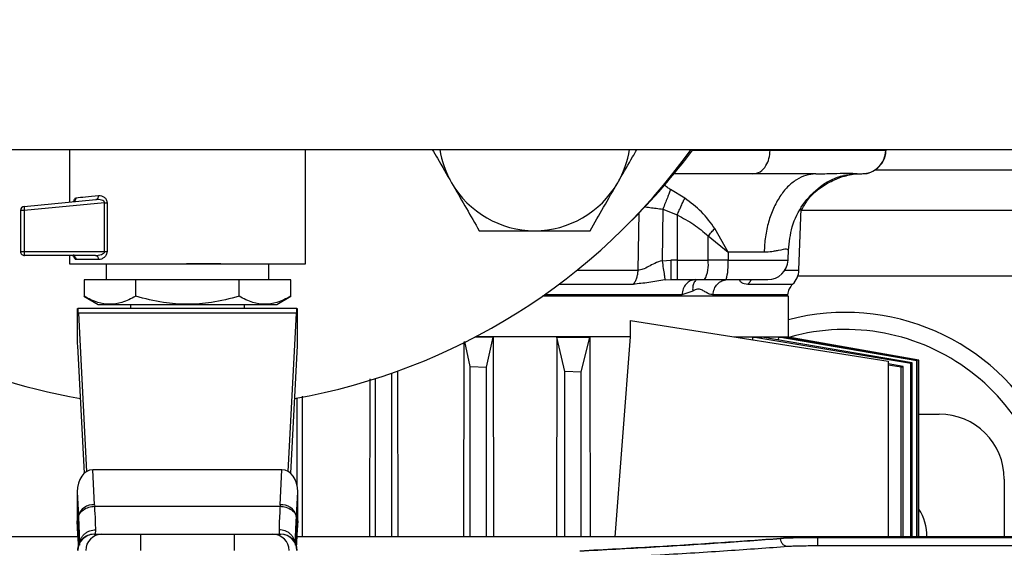
# Model space of a CAD drawing. Units: inches. Extents: x 0.4 to 10.6, y 0.4 to 8.1.
# Drawn here: x 7.6 to 7.9, y 5.9 to 6 of the extents above; entities that cross this region are included whole.
import ezdxf

# ---------------------------------------------------------------- set-up
doc = ezdxf.new("R2010")
doc.units = ezdxf.units.IN
doc.header["$MEASUREMENT"] = 0
doc.styles.add('SLDTEXTSTYLE0', font='TXT', dxfattribs={"width": 0.75})
doc.dimstyles.new('SLDDIMSTYLE4', dxfattribs={"dimtxt": 0.125, "dimasz": 0.13, "dimexe": 0, "dimexo": 0.0625, "dimgap": 0.03125, "dimtad": 0, "dimtih": 1, "dimtoh": 1, "dimdec": 1, "dimlfac": 20, "dimrnd": 1e-09, "dimzin": 12, "dimdsep": 46, "dimtxsty": 'SLDTEXTSTYLE0', "dimsah": 1, "dimcen": 0.09, "dimadec": 0, "dimazin": 3, "dimtfac": 1, "dimtdec": 1, "dimtofl": 0, "dimtmove": 0, "dimatfit": 3, "dimfxl": 0, "dimfrac": 2, "dimtolj": 1, "dimtzin": 12, "dimarcsym": 0})

# ---------------------------------------------------------------- blocks, each defined once
blk = doc.blocks.new('_D_6')
at = {"color": 7, "linetype": 'Continuous', "lineweight": 18}
for p, q in [((8.132693220217156, 6.520910183334658), (8.466069885074306, 6.520910183334658)), ((8.341069885074306, 6.520910183334658), (8.341069885074305, 5.985836121357003)), ((8.341069885074305, 5.252324553413014), (8.341069885074305, 5.787398615390674)), ((7.727933527039369, 5.252324553413016), (8.466069885074305, 5.252324553413014))]:
    blk.add_line(p, q, dxfattribs=at)
for points in [[(8.341069885074306, 6.520910183334658), (8.321069885074307, 6.390910183334658), (8.361069885074306, 6.390910183334658)], [(8.341069885074305, 5.252324553413014), (8.361069885074304, 5.382324553413014), (8.321069885074305, 5.382324553413014)]]:
    blk.add_solid(points, dxfattribs=at)
at = {"color": 7, "linetype": 'Continuous', "lineweight": 18, "insert": (8.179437935593711, 5.948532096612007), "char_height": 0.125, "attachment_point": 1, "style": 'SLDTEXTSTYLE0'}
blk.add_mtext('25.4', dxfattribs=at)

msp = doc.modelspace()

# ---------------------------------------------------------------- linework, layer by layer
at = {"color": 7, "linetype": 'Continuous', "lineweight": 25}
for p, q in [((7.578449168724548, 5.953734950739562), (7.965484601795414, 5.953734950739562)), ((7.628331058488395, 5.95373495073956), (7.628331058488395, 5.940981857376149)), ((7.685417672661623, 5.926077470425354), (7.685417672661623, 5.95373495073956)), ((7.825743580852123, 5.953407591783103), (7.825724132898277, 5.953376336598318)), ((7.825802216819286, 5.953372090563406), (7.825821228556752, 5.953734950739558)), ((7.825802248531497, 5.953372079311975), (7.825821261926373, 5.953734950739558)), ((7.818984588770966, 5.947806836877588), (7.815534631607931, 5.947445986250647)), ((7.818984588609481, 5.947806836877588), (7.819932785456922, 5.947806836877588)), ((7.77713682632014, 5.941912303731591), (7.773732780786649, 5.943996886251069)), ((7.617410969166625, 5.939941848869302), (7.634758093327144, 5.941593955932229)), ((7.636853602636423, 5.940813724433508), (7.617410970320636, 5.938962030646771)), ((7.636853602636423, 5.92903022637925), (7.636853602636423, 5.940813724433581)), ((7.637430755897716, 5.94081370984303), (7.637430755897716, 5.92903022637925)), ((7.617410970320636, 5.938962030646771), (7.616520034866348, 5.938962030646476)), ((7.616520034866348, 5.938962030646476), (7.616520034866348, 5.929030226330039)), ((7.617410970320636, 5.938962030646771), (7.617410971953141, 5.929030226330826)), ((7.771871361259462, 5.939299221903458), (7.771671344502383, 5.926804876895484)), ((7.771871361259481, 5.939299221903458), (7.775325047598654, 5.937860857656194)), ((7.804751025288943, 5.92450072019794), (7.805298023771048, 5.939418181716342)), ((7.953828021978636, 5.938909199082313), (7.805352349462297, 5.938909199082313)), ((7.775325047598654, 5.937860857656194), (7.775325047598654, 5.926957212326866)), ((7.787614181338807, 5.928843130356074), (7.784415506378392, 5.934558207862731)), ((7.782774935836644, 5.926957212326866), (7.782810697980672, 5.932786534537455)), ((7.782810698003563, 5.932786538290131), (7.787614181338814, 5.928843130356072)), ((7.616520034866348, 5.929030226330039), (7.617410971953141, 5.929030226330826)), ((7.617410971953141, 5.929030226330826), (7.636853602636423, 5.929030226331613)), ((7.787614181338808, 5.928843130356073), (7.787607864589153, 5.926957212326865)), ((7.796333009537499, 5.928843130356074), (7.787614181338807, 5.928843130356074)), ((7.802110987332505, 5.929348537489281), (7.802078227146778, 5.929370166225165)), ((7.802117068970536, 5.926957212326865), (7.802215103765784, 5.929630766885795)), ((7.63464779846182, 5.928045974361535), (7.617504289144254, 5.928045974361536)), ((7.628331058488395, 5.928045974361535), (7.628331058488395, 5.926077470425354)), ((7.635388688838946, 5.927061722394408), (7.629963477577353, 5.927061722394408)), ((7.63464779846182, 5.928045974361541), (7.635321582668942, 5.928165213617254)), ((7.771671344502394, 5.926804876895483), (7.773767069858104, 5.926957212326866)), ((7.775325047420111, 5.926957212326863), (7.773767069858104, 5.926957212326863)), ((7.775325047598654, 5.926957212326866), (7.782774935836644, 5.926957212326866)), ((7.775325047598654, 5.926957212326857), (7.775325047598654, 5.922216285696485)), ((7.787607864589158, 5.926957212326863), (7.782774935836588, 5.926957212326863)), ((7.628331058488395, 5.926077470425905), (7.656874365563015, 5.926077470425354)), ((7.634846863521027, 5.926077470425905), (7.634844389497744, 5.92607499639622)), ((7.637189326204931, 5.926077470424526), (7.637189326204931, 5.922140462549961)), ((7.656874365563015, 5.926077470425354), (7.685417672661623, 5.926077470425905)), ((7.676559404945087, 5.922140462549961), (7.676559404945087, 5.926077470424526)), ((7.678904341652274, 5.92607499639622), (7.678901867628991, 5.926077470425905)), ((7.644372686517745, 5.922140462550511), (7.631871007460822, 5.922140462550511)), ((7.631871007460822, 5.922140462550511), (7.631871007460473, 5.918189895725905)), ((7.669376044632513, 5.922140462550511), (7.644372686517745, 5.922140462550511)), ((7.644372686517745, 5.918189895725905), (7.644372686517745, 5.922140462550511)), ((7.669376044632274, 5.918189895725905), (7.669376044632513, 5.922140462550511)), ((7.68187772368933, 5.922140462550511), (7.669376044632513, 5.922140462550511)), ((7.681877723689575, 5.918189895725907), (7.68187772368933, 5.922140462550511)), ((7.772376551565007, 5.922148581060753), (7.773767069858103, 5.922216285696486)), ((7.773767069858103, 5.922395046963042), (7.773767069858103, 5.922216285696486)), ((7.773767069858103, 5.922216285696486), (7.775325047420111, 5.922216285696485)), ((7.775325047420111, 5.922216285696485), (7.781952127099442, 5.922216285696486)), ((7.781952127099442, 5.922216285696486), (7.787158638740583, 5.922216285696485)), ((7.77906512213035, 5.919467151281132), (7.776439491438642, 5.91857446994668)), ((7.63185711674222, 5.918197915535717), (7.635257071502327, 5.916234950739752)), ((7.678491659647691, 5.916234950739752), (7.681891614407212, 5.918197915535378)), ((7.802253259587237, 5.918239908982686), (7.742735996722121, 5.918239908982686)), ((7.796347747776213, 5.918574470685667), (7.80202974049927, 5.918574470685667)), ((7.802004584585365, 5.918239907743729), (7.802029740499333, 5.918574470685667)), ((7.802253259587236, 5.908397389297805), (7.802253259587236, 5.918239908982686)), ((7.630299562425403, 5.915250698770984), (7.630383912186972, 5.915250698770984)), ((7.630299562425403, 5.907023059877814), (7.630299562425403, 5.915250698770984)), ((7.683364818962248, 5.915250698770985), (7.630383912186972, 5.915250698770984)), ((7.635257071502327, 5.916234950739752), (7.678491659647691, 5.916234950739752)), ((7.643094838015955, 5.916234950739752), (7.643094838015955, 5.91525069877)), ((7.670653893134065, 5.915250698769409), (7.670653893134065, 5.916234950739752)), ((7.683364818962248, 5.915250698770985), (7.683449168724615, 5.915250698770985)), ((7.683449168724615, 5.915250698770985), (7.6834491687255, 5.907023059885618)), ((7.630527906236866, 5.914097575862199), (7.632508660894034, 5.875802985824818)), ((7.68322082491314, 5.914097575862302), (7.630527906236866, 5.914097575862199)), ((7.681240070256016, 5.875802985824617), (7.68322082491314, 5.914097575862302)), ((7.764060719064966, 5.908397389297533), (7.764060718903157, 5.912360291496743)), ((7.764060718903157, 5.912360291496743), (7.826367432815583, 5.902491877486644)), ((7.730805024224108, 5.908328615978692), (7.726415045617089, 5.908328615979683)), ((7.764060719064966, 5.908397389297533), (7.726546327440086, 5.908397389297433)), ((7.729172550884448, 5.901050937786337), (7.730805024224108, 5.908328615978692)), ((7.730805024224108, 5.908328615978692), (7.730911795252669, 5.860052817590186)), ((7.746216017968839, 5.908328615978272), (7.746104707946527, 5.860052817590186)), ((7.748119401319543, 5.900039548451808), (7.746216017968839, 5.908328615978272)), ((7.746216017968839, 5.908328615978272), (7.754168393336677, 5.908328615978122)), ((7.752056409193555, 5.899803158630961), (7.754168393336677, 5.908328615978122)), ((7.754168393336677, 5.908328615978122), (7.754187731026234, 5.900828700364986)), ((7.760313651299058, 5.860052817590186), (7.764060719064966, 5.908397389297533)), ((7.789081498662517, 5.908397389297805), (7.802253259587205, 5.908397389297805)), ((7.79357453907989, 5.907685761606866), (7.793611571211298, 5.908328615978126)), ((7.793611571211298, 5.908328615978126), (7.795811208634536, 5.908328615978133)), ((7.831816821741567, 5.90197680866603), (7.793611571211298, 5.908328615978126)), ((7.832122862028969, 5.902101770332808), (7.795811208634536, 5.908328615978133)), ((7.799837010892801, 5.907638257734499), (7.799874716769923, 5.908328615978298)), ((7.799874716769923, 5.908328615978298), (7.800881643054045, 5.90832861597826)), ((7.833226155722283, 5.902556430918098), (7.799874716769923, 5.908328615978298)), ((7.833378830295811, 5.902619871612329), (7.800881643054045, 5.90832861597826)), ((7.802204398130137, 5.908096249080412), (7.802216803669216, 5.908328615978347)), ((7.802216803669216, 5.908328615978347), (7.802249591676884, 5.908328615978347)), ((7.802216803669216, 5.908328615978347), (7.833746041536523, 5.902772992094841)), ((7.80224959167686, 5.908328615978077), (7.802253259587244, 5.908397389297805)), ((7.833749322579362, 5.90277436353545), (7.802249591679089, 5.908328615978077)), ((7.631953795483163, 5.875394843906173), (7.630359206713767, 5.906223560114609)), ((7.68338952443536, 5.906223560114609), (7.681794935665905, 5.875394843906825)), ((7.723719339967827, 5.907174705333767), (7.723622291454332, 5.860052817590186)), ((7.725235543058409, 5.901233903738968), (7.723946387147182, 5.907275672524517)), ((7.833378830295811, 5.902619871612329), (7.833226155722283, 5.902556430918098)), ((7.833226155722283, 5.860052817590186), (7.833226155722283, 5.902556430918098)), ((7.833378830276817, 5.860052817590186), (7.833378830295811, 5.902619871612329)), ((7.83374604156958, 5.860052817590186), (7.833746041536523, 5.902772992094841)), ((7.833749322579363, 5.860052817590186), (7.833749322579362, 5.90277436353545)), ((7.725235543056558, 5.860052817590186), (7.725235543058409, 5.901233903738968)), ((7.725235543058409, 5.901233903738968), (7.729172550884448, 5.901050937786337)), ((7.729172550896161, 5.860052817590186), (7.729172550884448, 5.901050937786337)), ((7.754187731026234, 5.900828700364986), (7.754294261210839, 5.860052817590186)), ((7.826367432815583, 5.902491877486644), (7.826367432815583, 5.860052817590186)), ((7.829972429899935, 5.901233903738143), (7.826367432815583, 5.90182389744804)), ((7.829511625874124, 5.901050937787299), (7.826367432815583, 5.901540423219823)), ((7.829511625874124, 5.901050937787299), (7.829972429899935, 5.901233903738143)), ((7.829511625873657, 5.860052817590186), (7.829511625874124, 5.901050937787299)), ((7.829972429900423, 5.860052817590186), (7.829972429899935, 5.901233903738143)), ((7.832122862028969, 5.902101770332808), (7.831816821741567, 5.90197680866603)), ((7.831816821741806, 5.860052817590186), (7.831816821741567, 5.90197680866603)), ((7.832122862019658, 5.860052817590186), (7.832122862028969, 5.902101770332808)), ((7.700990436114025, 5.860052817590186), (7.701064154261605, 5.898230104923096)), ((7.702351684800549, 5.860052817590186), (7.702351684784087, 5.898295056246886)), ((7.706288692635504, 5.860052817590186), (7.706288692658103, 5.899607890193399)), ((7.707639319480863, 5.90014122219352), (7.707719962854031, 5.860052817590186)), ((7.748119401319538, 5.860052817590186), (7.748119401319543, 5.900039548451808)), ((7.752056409193555, 5.899803158630961), (7.748119401319543, 5.900039548451808)), ((7.752056409193551, 5.860052817590186), (7.752056409193555, 5.899803158630961)), ((7.683404834390387, 5.872327241698686), (7.683404834390387, 5.893599811885498)), ((7.68459671763477, 5.894054314827061), (7.684661568590224, 5.860052817590186)), ((7.833749322579362, 5.889696600657115), (7.838670541663673, 5.889696600657115)), ((7.634438437705452, 5.867771402481489), (7.634001215632669, 5.876224362555183)), ((7.679747515517522, 5.876224362555105), (7.634001215632669, 5.876224362555183)), ((7.679310293448633, 5.867771402542078), (7.679747515517522, 5.876224362555105)), ((7.854418573159737, 5.873948569161053), (7.854418573159737, 5.860052817590184)), ((7.630202938818029, 5.870859959103125), (7.630506685793349, 5.864987517327148)), ((7.630202938818029, 5.870859959103125), (7.630202938818107, 5.863900246689445)), ((7.683242045356887, 5.864987517576743), (7.683545792331956, 5.870859959102759)), ((7.683545792332017, 5.863900246688853), (7.683545792331956, 5.870859959102759)), ((7.634438437705452, 5.867771402481489), (7.634457325124814, 5.867399555567106)), ((7.634457325124814, 5.867399555567106), (7.679291406021948, 5.867399555567106)), ((7.679310293448633, 5.867771402542078), (7.679291405713395, 5.86739954949246)), ((7.630506685793349, 5.864987517327148), (7.630506663224811, 5.858299360338307)), ((7.630506685793349, 5.864987517327148), (7.630525215165929, 5.864615426643031)), ((7.68322351598409, 5.864615426642441), (7.683242045356141, 5.864987517578071)), ((7.683242045357003, 5.858299026847952), (7.683242045357003, 5.864987517578287)), ((7.630375761457783, 5.860559008981362), (7.630202938818107, 5.863900246689445)), ((7.630213457773469, 5.863493513733333), (7.630375761457783, 5.860355642503286)), ((7.683545792332017, 5.863900246688853), (7.6833729696924, 5.860559008981811)), ((7.68337296969244, 5.860355642504244), (7.683535273376711, 5.863493513733472)), ((7.630415102576839, 5.860052817578225), (7.512074366953772, 5.860052817590186)), ((7.630506663224811, 5.858299360338307), (7.630375761457631, 5.860559008982401)), ((7.63043509248194, 5.859966758992697), (7.630522412392162, 5.858486483932966)), ((7.634320314048041, 5.860624714519015), (7.636211463622647, 5.860624714519015)), ((7.63466896229883, 5.860624714519015), (7.634704626710837, 5.861731936394831)), ((7.64555835395188, 5.860624714519015), (7.645558353952568, 5.856687706645)), ((7.64555835395188, 5.860624714519015), (7.668190377198139, 5.860624714519015)), ((7.668190377198139, 5.860624714519015), (7.66819037719841, 5.856687706645)), ((7.677537267527372, 5.860624714519015), (7.679428417101978, 5.860624714519017)), ((7.679044104438789, 5.861731936395166), (7.679079768849026, 5.860624714519015)), ((7.6833729696924, 5.860559008981811), (7.683242045357003, 5.858299026847952)), ((7.918395059223064, 5.860052817578226), (7.683343645225096, 5.860052817578225)), ((7.800290548496611, 5.859618081316761), (7.800290548496611, 5.859679750804556)), ((7.809247295254757, 5.859880963399237), (7.91819390351637, 5.859880963399237)), ((7.809247295254757, 5.859880963399242), (7.809247295254757, 5.859779050776604)), ((7.91819390351637, 5.859779050776801), (7.809247295254757, 5.8597790507768)), ((7.630532944941264, 5.857855322266829), (7.630506663225178, 5.858299360338307)), ((7.6307590137046, 5.858379497697602), (7.630767656865482, 5.857983507185354)), ((7.682981075746237, 5.857983398740473), (7.682989718996915, 5.858379524754243)), ((7.918104944691568, 5.857811745999753), (7.809247295254757, 5.857811745998997))]:
    msp.add_line(p, q, dxfattribs=at)
at = {"color": 1, "linetype": 'Continuous', "lineweight": 25}
for p, q in [((7.797805849748458, 5.953454753881308), (7.797814500256257, 5.953734950739558)), ((7.825772929057342, 5.953454757854378), (7.825743580852123, 5.953407591783103)), ((7.823020573107648, 5.948751718767353), (7.953828021978636, 5.948751718767353)), ((7.765858949098203, 5.924500719721429), (7.76609044082277, 5.938475356527468)), ((7.787607864589153, 5.926957212326865), (7.802117068970536, 5.926957212326865)), ((7.751071602370328, 5.924500720197943), (7.765858949111029, 5.924500720197943)), ((7.801354345986087, 5.92450072019794), (7.804751025288943, 5.92450072019794)), ((7.804513748486196, 5.92316116758625), (7.953828021978636, 5.92316116758625)), ((7.746726924613424, 5.921124511416969), (7.764745862672267, 5.92112451141697)), ((7.792402851605983, 5.921124511417012), (7.803234512567159, 5.921124511417012)), ((7.776439491403933, 5.918574469946685), (7.743213270199045, 5.918574469946685)), ((7.80202974049927, 5.918574470685667), (7.78396856608301, 5.918574470685665)), ((7.630375761457783, 5.860355642503286), (7.630375761457783, 5.860559008981362)), ((7.683372969692477, 5.860559008981607), (7.683372969692441, 5.860355642504244)), ((7.683242045356152, 5.858299026847952), (7.683210471136998, 5.857765610099566))]:
    msp.add_line(p, q, dxfattribs=at)
at = {"color": 7, "linetype": 'Continuous', "lineweight": 25, "flags": 128}
for points in [[(7.6304351272523, 5.859966622520665), (7.630426173099761, 5.860003065749674), (7.630375761457783, 5.860355642503286)], [(7.683372969692441, 5.860355642504244), (7.683322558050315, 5.86000306575001), (7.683310521187454, 5.859954711239845)]]:
    msp.add_lwpolyline(points, dxfattribs=at)
at = {"color": 7, "linetype": 'Continuous', "lineweight": 25}
for centre, radius, start, end in [((7.656874365575009, 6.041234950739486), 0.1500000000000004, 279.9258460195717, 324.3146652873829), ((7.740843295840912, 5.957266020473584), 0.02320000000000064, 188.7545156630473, 210.0000000000013), ((7.740843295840912, 5.957266020473584), 0.02319999999999987, 329.9999999999993, 351.245484336954), ((7.658552472185736, 6.042913057350217), 0.1500000000000002, 314.5467472669891, 323.5215278070839), ((7.740843295840912, 5.957266020473584), 0.02320000000000064, 210.0000000000013, 270.0000000000008), ((7.740843295840912, 5.957266020473584), 0.02320000000000011, 270.0000000000008, 329.9999999999993), ((7.617504286834852, 5.938962030646181), 0.0009842519685393921, 95.44042747382007, 179.9999999828346), ((7.617872280195503, 5.939733777961838), 0.0005060645886615604, 155.722598979656, 189.3255237713871), ((7.62514479280852, 5.939734776195234), 0.007772332079676586, 180.6118875436121, 185.705922827913), ((7.656874365575009, 6.041234950739486), 0.1500000000000003, 227.1665719341143, 260.0741539798727), ((7.617504286834852, 5.929030226330039), 0.00098425196850704, 179.9998724597829, 270.0001344360667), ((7.625211849758021, 5.928988066855642), 0.007800991728492987, 179.6903506839396, 184.8076772105646), ((7.617948846116079, 5.928299420668662), 0.0005117283769674354, 176.0967381039431, 209.6878903215731), ((7.634506132101126, 5.927168360996998), 0.0008889753651615726, 353.1103930419946, 80.82969416802405), ((7.775155087714844, 5.925837805962015), 0.007701633166384168, 331.9509302511102, 8.357351812916498), ((7.774457414995234, 5.925811533340126), 0.01320026154528337, 344.1951409013423, 4.979088020713258), ((7.797199114276745, 5.927137545539005), 0.004921259842519454, 270.0000000000008, 357.8999999999845), ((7.799833070595111, 5.924681053410088), 0.004921259842539227, 313.7230345428511, 357.8999999999103), ((7.805955666144717, 5.91827927782247), 0.00393700787402886, 133.7230345413499, 175.6999850365872), ((7.816032746388085, 5.860169041601998), 0.05413385826771668, 27.93584541173649, 104.7466082670257), ((7.816032746388085, 5.860169041601997), 0.05000000000000019, 359.8668169729656, 105.596117820533), ((7.838670541663673, 5.873948569161053), 0.01574803149606385, 0, 90), ((7.634078176042372, 5.864111809941587), 0.003677282423746624, 84.37774055704384, 166.2232228207236), ((7.679670555101395, 5.864111809933086), 0.003677282491492722, 13.77678106098947, 95.62225917750233), ((7.823906762136115, 5.860169041601997), 0.01181102362204778, 359.4361832604949, 33.55695207164721), ((7.634248039506112, 5.856687706645), 0.003937007874015741, 89.99999999997415, 180), ((7.634321051682167, 5.856688444002391), 0.003936270585688504, 90.01073299022221, 180.0107328665002), ((7.636212200988745, 5.856688444002206), 0.003936270585898307, 90.0107349374018, 180.0107328638235), ((7.677536530161228, 5.856688444002184), 0.003936270585944866, 359.9892671365015, 89.98926310168842), ((7.679427679467612, 5.856688444002224), 0.003936270585906654, 359.9892671359196, 89.98926310325263), ((7.679500691643907, 5.856687706645), 0.003937007874016629, 0, 90)]:
    msp.add_arc(centre, radius, start, end, dxfattribs=at)
for centre, major_axis, ratio, start_param, end_param in [((7.630383912186946, 5.911313690896968), (0, 0.003937007874015741), 0.05172413793123285, 5.497787143803545, 6.283185307179586), ((7.683364818963072, 5.911313690896969), (0, 0.003937007874015741), 0.05172413793078166, 4.043155144037643e-09, 0.7853981634022851), ((7.63021521266386, 5.903439675148936), (0, 0.003937007874014853), 0.05172413793101893, 5.497787143923936, 5.856106720810024), ((7.683533518486156, 5.903439675148936), (0, 0.003937007874016629), 0.05172413793099559, 0.4270785815831197, 0.7853981663400901), ((7.634145209682586, 5.870656592624921), (0.0002877959298359656, -0.005564054643488525), 0.7066343091763049, 3.105058865893831, 4.639321404965182), ((7.679603521467388, 5.870656592624764), (0.0002877959298359656, 0.005564054643488525), 0.7066343091763049, 4.785456555766597, 6.31971909482106), ((7.63414520968269, 5.863696880211397), (-0.0002877959298359656, 0.005564054643487637), 0.7066343091764339, 1.497728751403735, 1.570796326794972), ((7.67960352146749, 5.863696880211535), (-0.0002877959298359656, -0.005564054643488525), 0.7066343091761537, 1.570796326794974, 1.643863902055615)]:
    msp.add_ellipse(centre, major_axis=major_axis, ratio=ratio, start_param=start_param, end_param=end_param, dxfattribs=at)
for points, knots in [([(7.716092907411978, 5.95373495073956), (7.71650582316115, 5.95301975968275), (7.718029141356619, 5.950381295172105), (7.719603730647107, 5.947654026519924), (7.720751506473112, 5.945666020473584)], [0, 0, 0, 0, 0.2710633604979364, 1, 1, 1, 1]), ([(7.76093508520871, 5.945666020473584), (7.761093817443203, 5.945940952768525), (7.762295751116018, 5.94802276295717), (7.763871248690038, 5.950751604802573), (7.765239124853489, 5.953120835816132), (7.765593684269843, 5.95373495073956)], [0, 0, 0, 0, 0.1013001441673224, 0.7670531113297371, 1, 1, 1, 1]), ([(7.793633996711843, 5.947806836877588), (7.794229709955471, 5.947911977992257), (7.795421134574987, 5.948122259891949), (7.796772794609459, 5.949621518434438), (7.797606991169165, 5.951478749696486), (7.79773956346956, 5.952796085291841), (7.797805849699442, 5.953454753881328)], [0, 0, 0, 0, 0.2796402902778139, 0.5592797037991574, 0.7796395869961148, 1, 1, 1, 1]), ([(7.825772929057314, 5.953454757854379), (7.824980105375626, 5.953454760369507), (7.823406053138585, 5.953454765362977), (7.820159132849415, 5.953454758249471), (7.816483476596651, 5.953454748535157), (7.812464529598095, 5.953454766323316), (7.808278135526526, 5.953454752396786), (7.803660870164689, 5.953454756462818), (7.799682287509457, 5.953454754692494), (7.797805851671292, 5.95345475385755)], [0, 0, 0, 0, 0.1819358809880804, 0.361210931360286, 0.5365464984162719, 0.663970333932157, 0.785724322414076, 0.8989402519661926, 1, 1, 1, 1]), ([(7.819932785456924, 5.947806836560633), (7.820688293707801, 5.947893061147147), (7.822189659228002, 5.948064408873708), (7.824085228301536, 5.949373871838348), (7.825431723193223, 5.951228913407333), (7.825659231201334, 5.952713053891904), (7.825772929057342, 5.953454757854378)], [0, 0, 0, 0, 0.2535733405798721, 0.5039074953139207, 0.7520761812609302, 1, 1, 1, 1]), ([(7.820179075610372, 5.947878948957973), (7.82038048059918, 5.947868508140843), (7.821226197633266, 5.947824666243237), (7.822678510256221, 5.948390359293197), (7.824229778499531, 5.94950612101225), (7.825211024790825, 5.950922290759242), (7.825720540401622, 5.952280451624791), (7.825798168770216, 5.953118261515174), (7.825834965183649, 5.95351538951958)], [0, 0, 0, 0, 0.0684864937906592, 0.2875807334577103, 0.5107785132771306, 0.7142150745327668, 0.864535858977812, 1, 1, 1, 1]), ([(7.793633997906332, 5.947806836877588), (7.792425117478189, 5.947806836877588), (7.789847710881805, 5.947806836877588), (7.785226317926862, 5.947806836877588), (7.78001489766738, 5.947806836877588), (7.776244799915014, 5.947806836877588), (7.774243706039168, 5.947806836877588), (7.774160210412432, 5.947806836877588)], [0, 0, 0, 0, 0.2127417350698092, 0.4535783180287815, 0.7184148253658568, 0.9882508607318938, 1, 1, 1, 1]), ([(7.808824935109087, 5.947806836877588), (7.807744125760759, 5.947806836877588), (7.805695027033671, 5.947806836877588), (7.80201681893568, 5.947806836877588), (7.798220759823567, 5.947806836877588), (7.795077566488747, 5.947806836877588), (7.793633997906332, 5.947806836877588)], [0, 0, 0, 0, 0.2913737947356738, 0.5524134971844699, 0.7944377756788168, 1, 1, 1, 1]), ([(7.805352349462297, 5.938909199082313), (7.805828629308336, 5.939803525297589), (7.807402910888018, 5.942759605212886), (7.811168374068505, 5.945432714918369), (7.815321557927315, 5.947293931559531), (7.817577779769016, 5.947660211741408), (7.818720596412507, 5.947845739192786)], [0, 0, 0, 0, 0.1743228320982643, 0.57620162972032, 0.7853385593172365, 1, 1, 1, 1]), ([(7.808824935109087, 5.947806836877588), (7.81030249046704, 5.947836967870838), (7.81329959164448, 5.947898086146282), (7.816282987962365, 5.948023669384081), (7.81840569836668, 5.947913009948102), (7.818790849622614, 5.947842370155749), (7.818984588678969, 5.947806836877588)], [0, 0, 0, 0, 0.2418287787961576, 0.4905300595125707, 0.743726071275416, 1, 1, 1, 1]), ([(7.720751506473112, 5.945666020473584), (7.720910271464723, 5.945391031441653), (7.722112453177155, 5.943308791635789), (7.724379087836094, 5.939382865244312), (7.726419310666093, 5.935849095643989), (7.727448769595712, 5.934066020473584)], [0, 0, 0, 0, 0.07009809411701363, 0.5307885949494164, 1, 1, 1, 1]), ([(7.75423782208611, 5.934066020473584), (7.755325487060012, 5.935949911469995), (7.757520759018643, 5.939752234038776), (7.759790104844273, 5.94368285630871), (7.76093508520871, 5.945666020473584)], [0, 0, 0, 0, 0.4954579634769869, 1, 1, 1, 1]), ([(7.802203253565783, 5.929389421844786), (7.802417133106657, 5.931290186321455), (7.802860099403397, 5.935226863002964), (7.805623088563115, 5.940692074616494), (7.809163571613321, 5.944381668529379), (7.812655285978034, 5.946542716640284), (7.814558650719275, 5.947139818809807), (7.815534626502041, 5.94744599095047)], [0, 0, 0, 0, 0.220812044559429, 0.4573242174314407, 0.7149816521114253, 0.8538530218849768, 0.9999999999999999, 0.9999999999999999, 0.9999999999999999, 0.9999999999999999]), ([(7.773732780766764, 5.943996885793108), (7.773622450571714, 5.943727392859887), (7.773401789661484, 5.94318840572298), (7.772943271502836, 5.942038326324535), (7.772425793941098, 5.940725285447555), (7.772056171859786, 5.93977457547395), (7.771871361254757, 5.939299221607627)], [0, 0, 0, 0, 0.2499994107188214, 0.5000000000057634, 0.7500005892888613, 1, 1, 1, 1]), ([(7.773732780786649, 5.943996886251069), (7.773464079088432, 5.944167643920071), (7.772880747433698, 5.944538346279892), (7.772468035830805, 5.944917238578279), (7.772245432732519, 5.945121600653264)], [0, 0, 0, 0, 0.4606328081747031, 1, 1, 1, 1]), ([(7.629128836318966, 5.941057842622657), (7.62923511054149, 5.94107273548602), (7.629376830098139, 5.941092595523036), (7.629486558857404, 5.941183386373512), (7.629514003005742, 5.941206093980751)], [0, 0, 0, 0, 0.7498910174232288, 0.9999999999999999, 0.9999999999999999, 0.9999999999999999, 0.9999999999999999]), ([(7.629963477575341, 5.942037654179645), (7.630635193434724, 5.942103940089244), (7.632004504800475, 5.942239065750097), (7.634257373157467, 5.942460807818251), (7.635405096664033, 5.942573774287519)], [0, 0, 0, 0, 0.4905501233565259, 1, 1, 1, 1]), ([(7.634758093209689, 5.941593957174256), (7.634845542094995, 5.941614869668362), (7.635026965625932, 5.941658255224482), (7.635247366620509, 5.941889030420778), (7.635391188204549, 5.942209816008309), (7.63540058488232, 5.942455399382061), (7.635405114223317, 5.942573774287549)], [0, 0, 0, 0, 0.2410075536064659, 0.4999999851913248, 0.7589924204043034, 1, 1, 1, 1]), ([(7.635460945785117, 5.94160007050842), (7.635436104074675, 5.941601830675987), (7.635363678454796, 5.941606962417116), (7.635128090085019, 5.941617025071891), (7.634919569769992, 5.941604023919385), (7.634758093327146, 5.941593955932199)], [0, 0, 0, 0, 0.1053705516227887, 0.3072062020917821, 1, 1, 1, 1]), ([(7.635405096664033, 5.942573774287519), (7.635641082877058, 5.94257015769375), (7.636095954263405, 5.942563186587261), (7.63665851754526, 5.942271211845858), (7.63703257515471, 5.941919664363733), (7.637250888037012, 5.941596208355106), (7.637401962723614, 5.941223148595542), (7.637421273380808, 5.940948551173124), (7.637430755897716, 5.94081370984303)], [0, 0, 0, 0, 0.2810258386765936, 0.5416867841527975, 0.6672962497578624, 0.781699277827816, 0.8928032190597527, 1, 1, 1, 1]), ([(7.775325047598654, 5.93786085765619), (7.775494991126788, 5.938246790235717), (7.775834878455163, 5.939018656012713), (7.776321385516193, 5.940111170366399), (7.776770624649384, 5.941111147750576), (7.77701475598553, 5.941645249595298), (7.777136821565386, 5.941912300324664)], [0, 0, 0, 0, 0.2499997794834881, 0.4999999592565645, 0.7500001603015931, 1, 1, 1, 1]), ([(7.784415506378392, 5.934558207862731), (7.78340551714444, 5.935966549359523), (7.781375389049156, 5.938797385119235), (7.778554381772684, 5.940870542609844), (7.77713682632014, 5.941912303731591)], [0, 0, 0, 0, 0.4975002495148004, 1, 1, 1, 1]), ([(7.775325047598654, 5.937860857656212), (7.776685193254606, 5.937144179656598), (7.779380929307445, 5.935723762134853), (7.781674405552366, 5.933759646768947), (7.782810698122618, 5.932786534576334)], [0, 0, 0, 0, 0.5045544627856235, 1, 1, 1, 1]), ([(7.727448769595712, 5.934066020473584), (7.728313220781315, 5.934066020473584), (7.730917538647311, 5.934066020473586), (7.735377043547871, 5.934066020473584), (7.739013015245807, 5.934066020473584), (7.740843295840912, 5.934066020473584)], [0, 0, 0, 0, 0.1979110345042088, 0.5962433178656613, 1, 1, 1, 1]), ([(7.740843295840912, 5.934066020473584), (7.741847355951628, 5.934066020473584), (7.744604771727737, 5.934066020473584), (7.749110165858224, 5.934066020473584), (7.752521946320628, 5.934066020473584), (7.75423782208611, 5.934066020473584)], [0, 0, 0, 0, 0.2215774128006874, 0.6085104339512101, 0.9999999999999999, 0.9999999999999999, 0.9999999999999999, 0.9999999999999999]), ([(7.782810698300032, 5.93278653453745), (7.783075985585087, 5.933092919579759), (7.783606560139969, 5.933705689646794), (7.784145858872177, 5.934274035805699), (7.784415508230544, 5.934558208876997)], [0, 0, 0, 0, 0.5000000143477558, 1, 1, 1, 1]), ([(7.637430755891478, 5.92903022637925), (7.637420964958333, 5.928894270306705), (7.637400782952471, 5.928614024674081), (7.63724908164732, 5.928230544493572), (7.637032880648532, 5.927887926644372), (7.636661523737224, 5.927500338343213), (7.636098279455499, 5.92714507966853), (7.635631062239491, 5.927090194566275), (7.635388688838946, 5.927061722394408)], [0, 0, 0, 0, 0.1052419536847523, 0.2169347594138865, 0.3315764405357739, 0.4568838198509543, 0.7182532857040054, 1, 1, 1, 1]), ([(7.771671344502394, 5.926804876898218), (7.771073815610984, 5.926605083513343), (7.769911146882427, 5.926216326544258), (7.768405552829523, 5.925392713295096), (7.76703370694763, 5.92466802357913), (7.766242730915623, 5.924555376301309), (7.765858948668339, 5.924500719745757)], [0, 0, 0, 0, 0.2720284041775701, 0.5293115083849463, 0.7716215412683005, 0.9999999999999999, 0.9999999999999999, 0.9999999999999999, 0.9999999999999999]), ([(7.771671344502394, 5.926804876898218), (7.771765833618494, 5.926163273422027), (7.771954818066226, 5.924880024264729), (7.772175723719289, 5.923413310385763), (7.772322590622739, 5.922461698112933), (7.772358564560536, 5.92225295349391), (7.772376551550622, 5.922148581061446)], [0, 0, 0, 0, 0.2796825782399942, 0.5593835541036646, 0.7796915175271325, 1, 1, 1, 1]), ([(7.664921047031817, 5.926077470424526), (7.664092682159815, 5.926077470424526), (7.66175150586933, 5.926077470424528), (7.65885771117282, 5.926077470424526), (7.656957114533749, 5.926077470424526), (7.656673477875903, 5.926077470424526)], [0, 0, 0, 0, 0.3178020051527541, 0.8981917807965623, 1, 1, 1, 1]), ([(7.772376551565007, 5.922148581060753), (7.771026247653941, 5.92192039725269), (7.768197060455418, 5.921442301393387), (7.765930596778981, 5.921233602805971), (7.764745862430382, 5.921124511101751)], [0, 0, 0, 0, 0.4772762692307745, 1, 1, 1, 1]), ([(7.787158638740583, 5.922216285696485), (7.788071827228464, 5.922216285696486), (7.789928684408371, 5.922216285696486), (7.792468115607427, 5.922216285696486), (7.794598708282711, 5.922216285696486), (7.796146614051521, 5.922216285696486), (7.797114121919097, 5.922216285696486), (7.797161394152336, 5.922216285696486), (7.797185418254454, 5.922216285696486)], [0, 0, 0, 0, 0.1639308428892859, 0.3333333333335275, 0.5027358237777702, 0.666666666667079, 0.8305975095562005, 1, 1, 1, 1]), ([(7.790393924869118, 5.922142091721926), (7.790484590925061, 5.921914074386785), (7.790674511952414, 5.921436439332584), (7.791809627052032, 5.92123157561484), (7.792402851606103, 5.921124511416993)], [0, 0, 0, 0, 0.4773881923782142, 0.9999999999999999, 0.9999999999999999, 0.9999999999999999, 0.9999999999999999]), ([(7.783968566015678, 5.918574469660454), (7.783606268816152, 5.918625808068514), (7.782939288800599, 5.918720320784182), (7.782029227011923, 5.91926867025337), (7.78117223119316, 5.919832369860769), (7.780170139911716, 5.920054624806439), (7.77944587045584, 5.919669572965924), (7.77906512213035, 5.919467151281132)], [0, 0, 0, 0, 0.2275111035729668, 0.4188422090986413, 0.5916183245115066, 0.7853138250673266, 0.9999999999999999, 0.9999999999999999, 0.9999999999999999, 0.9999999999999999]), ([(7.644372686517718, 5.918189895725813), (7.643264125532077, 5.917620478456661), (7.64121274751699, 5.916566779036895), (7.638122018760085, 5.916112934570759), (7.635029704699012, 5.916567006815552), (7.632979071296011, 5.917620589972591), (7.631871007460401, 5.918189895725836)], [0, 0, 0, 0, 0.2701987706854804, 0.4999993911626935, 0.7298236771017722, 1, 1, 1, 1]), ([(7.669376044632299, 5.918189895725813), (7.667159224066071, 5.917620478776532), (7.663057025698454, 5.91656677992719), (7.656874191169851, 5.916112933856534), (7.65069157417309, 5.916567009462464), (7.646589339567059, 5.917620590479078), (7.644372687370137, 5.918189895479741)], [0, 0, 0, 0, 0.2701986553663071, 0.49999918796367, 0.7298233755734815, 1, 1, 1, 1]), ([(7.681877723689617, 5.918189895725836), (7.680768848084385, 5.917620169846646), (7.6787176949717, 5.916566314026418), (7.675626736652233, 5.916113245788894), (7.672535911027514, 5.916566397945202), (7.670484855740193, 5.917620203149229), (7.669376045058508, 5.918189895479741)], [0, 0, 0, 0, 0.2703129801398832, 0.5000139853356957, 0.7297050756361234, 1, 1, 1, 1]), ([(7.630525215165084, 5.864615426643031), (7.630594631051482, 5.86495856148393), (7.630738911990639, 5.865671767346041), (7.631658420786799, 5.866597135022522), (7.632965379475827, 5.86724819450731), (7.633972691174801, 5.867350388421918), (7.634457325124814, 5.867399555567057)], [0, 0, 0, 0, 0.2405580385307527, 0.4999999498988614, 0.7594418892050904, 0.9999999999999999, 0.9999999999999999, 0.9999999999999999, 0.9999999999999999]), ([(7.634704626710837, 5.861731936394831), (7.634695534938743, 5.862398169799085), (7.634677305875762, 5.863733972166536), (7.634530774007365, 5.866175662098028), (7.634457325124814, 5.867399555568883)], [0, 0, 0, 0, 0.4987514773809479, 1, 1, 1, 1]), ([(7.679291405713395, 5.867399549494148), (7.679217722140237, 5.866171861922128), (7.679071205019236, 5.863730649575511), (7.679053102958981, 5.862395592324777), (7.679044104438789, 5.861731936395166)], [0, 0, 0, 0, 0.5029007712993441, 1, 1, 1, 1]), ([(7.679291405713395, 5.867399549492416), (7.679776039687552, 5.867350382869668), (7.680783351439787, 5.867248190040541), (7.682090310205584, 5.866597132013227), (7.683009819079798, 5.865671765779283), (7.683154100072667, 5.86495856097446), (7.683223515984865, 5.864615426642441)], [0, 0, 0, 0, 0.240558109466149, 0.5000000488652994, 0.7594419610153756, 1, 1, 1, 1]), ([(7.636211463622647, 5.860624714519015), (7.636363952327885, 5.860624714519015), (7.636598314861406, 5.860624714519015), (7.637784649528454, 5.860624714519015), (7.63899135570467, 5.860624714519015), (7.640474504789301, 5.860624714519015), (7.642621990007049, 5.860624714519015), (7.644400900411108, 5.860624714519015), (7.64555835395188, 5.860624714519015)], [0, 0, 0, 0, 0.2398314401220476, 0.3686010963078675, 0.5000000000000235, 0.6313989036921902, 0.7601685598780102, 1, 1, 1, 1]), ([(7.668190377198139, 5.860624714519015), (7.669347830738911, 5.860624714519015), (7.67112674114297, 5.860624714519015), (7.673274226360718, 5.860624714519015), (7.674757375445348, 5.860624714519015), (7.675964081621564, 5.860624714519015), (7.677150416288613, 5.860624714519015), (7.677384778822135, 5.860624714519015), (7.677537267527372, 5.860624714519015)], [0, 0, 0, 0, 0.2398314401220075, 0.3686010963078178, 0.4999999999999815, 0.6313989036921462, 0.7601685598779633, 1, 1, 1, 1]), ([(7.751740721795504, 5.856659815936439), (7.757831666317077, 5.856985380651619), (7.769955685260399, 5.857633416889702), (7.786156897562069, 5.858642484922501), (7.795593241373246, 5.85933501635775), (7.800290548379756, 5.859679750804494)], [0, 0, 0, 0, 0.3364424987795083, 0.669688455393743, 1, 1, 1, 1]), ([(7.809247295254757, 5.859779050776604), (7.808321916027836, 5.859776891121975), (7.806444939313638, 5.859772510624413), (7.803914632987516, 5.859739065847063), (7.801706016302509, 5.859687840458029), (7.800779350426326, 5.859642172704215), (7.800290500750163, 5.859618081316761)], [0, 0, 0, 0, 0.2465265466666724, 0.500037794305402, 0.7362519019748062, 1, 1, 1, 1]), ([(7.800290548379756, 5.859679750804494), (7.800750558829607, 5.85970845794846), (7.801670067550943, 5.859765840273687), (7.803857765711951, 5.859829801181092), (7.806431529352723, 5.85987281160346), (7.808308438173478, 5.859878245356809), (7.809247295254757, 5.859880963399237)], [0, 0, 0, 0, 0.2501741815335036, 0.5000698176480198, 0.7499276541002475, 0.9999999999999999, 0.9999999999999999, 0.9999999999999999, 0.9999999999999999]), ([(7.751740730594686, 5.856588079293337), (7.757579800400362, 5.856900854386918), (7.769458918565454, 5.857537170173408), (7.785733429167847, 5.858548155959135), (7.79538552346115, 5.859257569697208), (7.800290548496638, 5.859618081316761)], [0, 0, 0, 0, 0.3222418851472943, 0.6555752129707072, 1, 1, 1, 1]), ([(7.802081859665977, 5.857650776539169), (7.797324401377009, 5.857301778016768), (7.787808545059963, 5.856603712034409), (7.771537468469134, 5.855591592627355), (7.759425587653563, 5.854944359100546), (7.753370247807709, 5.854620774429912)], [0, 0, 0, 0, 0.3333114790234398, 0.66668879694941, 1, 1, 1, 1]), ([(7.802081859650758, 5.857650776538034), (7.801849257507423, 5.857683451159319), (7.801384036100944, 5.857748802806784), (7.800795406712554, 5.858205273971556), (7.800379760039985, 5.858851718080232), (7.800320253116196, 5.859362633170886), (7.800290500749202, 5.859618081315601)], [0, 0, 0, 0, 0.2499908001682872, 0.4999999999755667, 0.7500091997682055, 1, 1, 1, 1]), ([(7.809247295254757, 5.857811745998997), (7.808496369407113, 5.857809578063021), (7.806994520023874, 5.857805242197745), (7.804935244203252, 5.857770802522815), (7.803184654754523, 5.857719637179617), (7.802449455463986, 5.857673729925831), (7.802081859665977, 5.857650776539169)], [0, 0, 0, 0, 0.250002708381982, 0.5000046470223994, 0.7500049399614838, 1, 1, 1, 1])]:
    msp.add_open_spline(points, degree=3, knots=knots, dxfattribs=at)
at = {"color": 1, "linetype": 'Continuous', "lineweight": 25}
for points, knots in [([(7.797805849699442, 5.953454753881328), (7.795590071726559, 5.953454751924106), (7.79094233650775, 5.953454747818706), (7.784365293410179, 5.953454780062179), (7.78015717263121, 5.953454769285452), (7.778884687197905, 5.953454766026698)], [0, 0, 0, 0, 0.3886037501772427, 0.8151210807057202, 1, 1, 1, 1]), ([(7.629479404969487, 5.941166022167803), (7.629493656470221, 5.941251681057949), (7.629545395926487, 5.941562661949217), (7.629709368270739, 5.941919728118123), (7.629878699394011, 5.94199831064973), (7.629963477575341, 5.942037654179645)], [0, 0, 0, 0, 0.1595425435954144, 0.5792122956319875, 1, 1, 1, 1]), ([(7.629514003005742, 5.941206093980751), (7.62958275395278, 5.941251284864479), (7.629753668642706, 5.94136362929336), (7.629926909839544, 5.941664831147278), (7.629951444134684, 5.941914817218867), (7.629963499679294, 5.942037654179153)], [0, 0, 0, 0, 0.254998031110261, 0.6339244955395371, 1, 1, 1, 1]), ([(7.636853603999594, 5.940813709998656), (7.636853951109046, 5.940849971425017), (7.636854658754158, 5.940923896871449), (7.636815802334603, 5.941032059256664), (7.636749422841171, 5.94113352899466), (7.63654141525823, 5.941335434296192), (7.636093094868024, 5.941518811372559), (7.635681601935818, 5.941571706426886), (7.635460945785116, 5.94160007050842)], [0, 0, 0, 0, 0.05641455563160302, 0.1150112289818081, 0.179895623016133, 0.2541374265433718, 0.6000437637443563, 1, 1, 1, 1]), ([(7.767305434057793, 5.939880314298835), (7.767310332370782, 5.939879510232056), (7.76771672354791, 5.939812800398292), (7.768711565704269, 5.939672505413171), (7.770239872093191, 5.939471239818638), (7.771326665104223, 5.939356652529545), (7.771871361730544, 5.939299221805246)], [0, 0, 0, 0, 0.00403408691963975, 0.334690195456023, 0.6665491935308535, 1, 1, 1, 1]), ([(7.635321582668942, 5.928165213617254), (7.635571236219366, 5.928190675206162), (7.636025540149564, 5.928237008614563), (7.636536616936651, 5.928506579515966), (7.636776693212743, 5.928766450241471), (7.636844163758412, 5.928920091453675), (7.636850542722896, 5.928994522595148), (7.636853602636426, 5.929030226330038)], [0, 0, 0, 0, 0.4158926157329293, 0.7568153929655224, 0.8924578962992632, 0.9484133296344238, 1, 1, 1, 1]), ([(7.802078227146778, 5.929370166225165), (7.802037680829756, 5.92948941126354), (7.801946907364124, 5.929756372264881), (7.800395309515183, 5.929381116086285), (7.798958628912819, 5.92910356907841), (7.797862819582639, 5.928914973396566), (7.796983987653931, 5.928873701633423), (7.796333009537414, 5.928843130356074)], [0, 0, 0, 0, 0.2834987003952966, 0.6346855011118288, 0.7506315705885186, 0.8152850559993899, 1, 1, 1, 1]), ([(7.629963477577353, 5.927061722394408), (7.629878366678279, 5.927090667742416), (7.629709076668363, 5.927148241546764), (7.629510820350538, 5.927597953255701), (7.62944035183635, 5.928048836087951), (7.629405184567448, 5.928273848889591)], [0, 0, 0, 0, 0.3362078592871174, 0.6687349382029749, 1, 1, 1, 1]), ([(7.773767069858104, 5.926957212326863), (7.773767069858104, 5.926329221247554), (7.773767069858103, 5.925073239088935), (7.773767069858103, 5.923529864714527), (7.773767069858103, 5.922566912333435), (7.773767069858103, 5.922438014548124), (7.773767069858103, 5.922395046963042)], [0, 0, 0, 0, 0.2857119250450051, 0.5714238500899819, 0.857135775134962, 1, 1, 1, 1]), ([(7.779957317120058, 5.922216285696486), (7.779923099473955, 5.922191150711123), (7.779657331170684, 5.921995927392941), (7.779335633831933, 5.921405802267362), (7.779034541911119, 5.920499944657324), (7.779054929022757, 5.919811414809118), (7.779065122537236, 5.919467151281132)], [0, 0, 0, 0, 0.04694629896515781, 0.3646316927636505, 0.6823171347032736, 1, 1, 1, 1]), ([(7.793172479828947, 5.922216285696485), (7.793109880023715, 5.922089024561794), (7.792909699440143, 5.921682071087838), (7.792609306598728, 5.921351622928668), (7.792402851605983, 5.921124511417012)], [0, 0, 0, 0, 0.3127166686999389, 1, 1, 1, 1]), ([(7.630525215165929, 5.864615426643031), (7.630598856279797, 5.863168468925053), (7.63072512032522, 5.860687535035935), (7.630743612700483, 5.859307256979412), (7.630751319748001, 5.858731999965813)], [0, 0, 0, 0, 0.5832310664647402, 0.9999999999999999, 0.9999999999999999, 0.9999999999999999, 0.9999999999999999]), ([(7.682997404276651, 5.858731746312969), (7.683005105511721, 5.859306891227492), (7.683023588139768, 5.860687213919945), (7.683149858961536, 5.863168202249675), (7.68322351598409, 5.864615426642441)], [0, 0, 0, 0, 0.4166742441211173, 1, 1, 1, 1]), ([(7.630903586968328, 5.858666218199362), (7.630934641183037, 5.858903401957182), (7.630998765396011, 5.859393165486634), (7.631394997589287, 5.860053246425884), (7.631896998517893, 5.8606558512482), (7.632529652883194, 5.861139146735684), (7.6334463391255, 5.861606301138335), (7.634208922933261, 5.861682454275288), (7.634704626710837, 5.861731956241207)], [0, 0, 0, 0, 0.137307998286232, 0.2835288996212487, 0.4328585460419382, 0.582188166067817, 0.7284089928378291, 1, 1, 1, 1]), ([(7.682845725729894, 5.858663183833382), (7.682814570824537, 5.858901380118424), (7.682750377816896, 5.859392170758631), (7.682353757707886, 5.86005318598826), (7.68185171751474, 5.860655790108618), (7.68121907503666, 5.861139099373399), (7.680302387813918, 5.861606267049333), (7.67953980661732, 5.861682433363192), (7.679044104436394, 5.861731943904576)], [0, 0, 0, 0, 0.1378064958336022, 0.2839428763665828, 0.4331861851819832, 0.5824294733763444, 0.7285657951429602, 1, 1, 1, 1])]:
    msp.add_open_spline(points, degree=3, knots=knots, dxfattribs=at)
at = {"color": 7, "linetype": 'Continuous', "lineweight": 25}
for points in [[(7.808824935109051, 5.947806836877588), (7.808025884723824, 5.94773696432769), (7.80642778395337, 5.947597219227895), (7.804118560325161, 5.946480203714758), (7.801981715178808, 5.944741950083568), (7.80009639140304, 5.942380440882502), (7.798528716451228, 5.939500031684845), (7.797347336462877, 5.936200963626407), (7.796553871272564, 5.932607858202218), (7.796406630115855, 5.930098039638122), (7.796333009537499, 5.928843130356074)], [(7.636853602636423, 5.940813724433581), (7.636960494417902, 5.940813724433581), (7.637174277980861, 5.940813724433581), (7.637345263258768, 5.940813724433581), (7.637430755897722, 5.940813724433581)], [(7.636853602636423, 5.92903022637925), (7.636960494417902, 5.92903022637925), (7.637174277980861, 5.92903022637925), (7.637345263258768, 5.92903022637925), (7.637430755897722, 5.92903022637925)], [(7.62903552948689, 5.928045974361449), (7.629157125518269, 5.928031178063992), (7.629400317581029, 5.928001585469078), (7.629707045812739, 5.92777397733455), (7.629921632452937, 5.927448639559255), (7.629949529202547, 5.92719069478269), (7.629963477577353, 5.927061722394408)], [(7.764745862672267, 5.92112451141697), (7.764904767538694, 5.921355811043305), (7.76522257727155, 5.921818410295974), (7.765562000486096, 5.922653750084735), (7.765794873409496, 5.923554296029352), (7.765837590583978, 5.924185245157405), (7.765858949171218, 5.924500719721431)], [(7.779665198752415, 5.922216285696486), (7.779261585408984, 5.922162731649062), (7.778454358722126, 5.922055623554215), (7.777418826181151, 5.921226568746599), (7.776661913995289, 5.920031957817796), (7.776513632267718, 5.919060299237055), (7.776439491403933, 5.918574469946685)], [(7.78396856608301, 5.918574470685665), (7.784047442155423, 5.919060299898395), (7.784205194300249, 5.92003195832385), (7.785010448111644, 5.921226568987811), (7.786112116778875, 5.922055623595464), (7.7869708983974, 5.922162731662811), (7.787400289206663, 5.922216285696486)], [(7.809247295254757, 5.859779050776604), (7.809247295254757, 5.859526840026268), (7.809247295254756, 5.859022418525594), (7.809247295254756, 5.85838109248778), (7.809247295254756, 5.857922889808191), (7.809247295254756, 5.857848793935919), (7.809247295254757, 5.857811745999784)]]:
    msp.add_open_spline(points, degree=3, dxfattribs=at)

# ---------------------------------------------------------------- dimensions: what is measured, and where the dimension line sits
at = {"color": 7, "linetype": 'Continuous', "lineweight": 18}
dim = msp.add_linear_dim(base=(8.341069885074306, 6.520910183334657), p1=(7.677933527039369, 5.252324553413016), p2=(8.082693220217157, 6.520910183334658), angle=90.0000000000002, dimstyle='SLDDIMSTYLE4', dxfattribs=at)
dim.commit()
dim.dimension.update_dxf_attribs({"geometry": '_D_6', "text_midpoint": (8.341069885074305, 5.886617368373835), "dimtype": 160})

doc.saveas('drawing.dxf')
